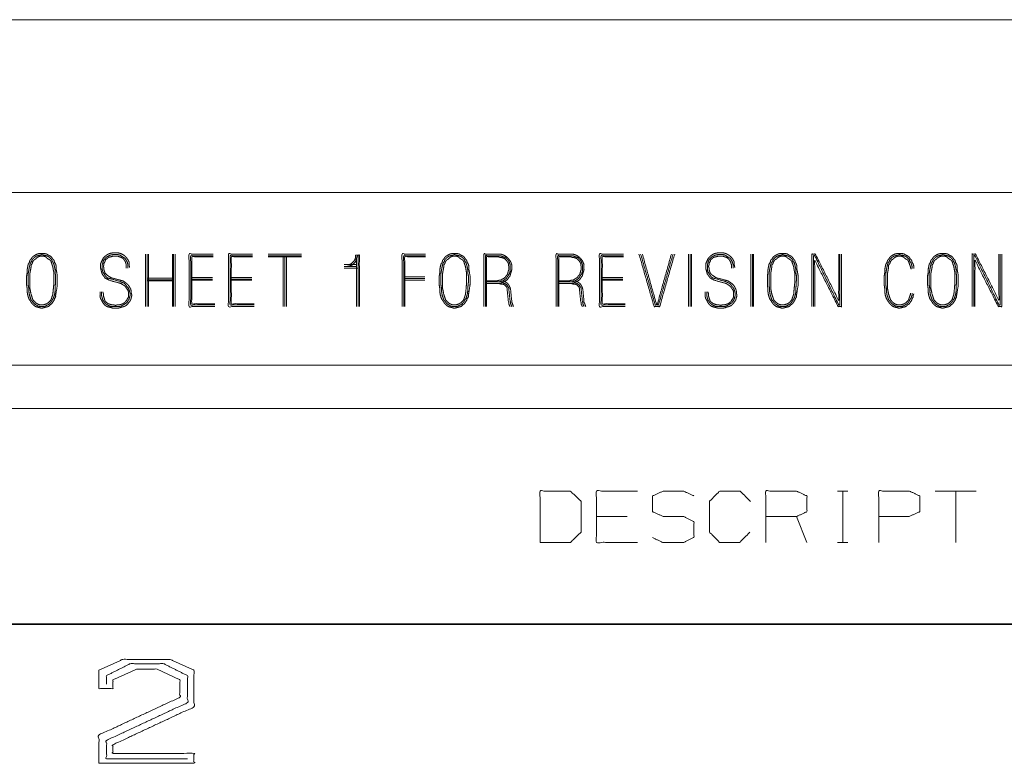
# Paper-space layout 'A-SIZE 2' of a CAD drawing. Units: inches. Extents: x -0.1 to 11.1, y -0.1 to 8.6.
# Drawn here: x 2.7 to 4.1, y 0 to 1.1 of the extents above; entities that cross this region are included whole.
import ezdxf

# ---------------------------------------------------------------- set-up
doc = ezdxf.new("R2010")
doc.units = ezdxf.units.IN
doc.header["$MEASUREMENT"] = 0
doc.layers.add('1', color=7, linetype='Continuous', true_color=0xffffff)

psp = doc.layouts.new('A-SIZE 2')

# ---------------------------------------------------------------- linework, layer by layer
at = {"layer": '1', "color": 0, "linetype": 'Continuous', "lineweight": 18}
for p, q in [((2.2539, 1.1243), (5.5039, 1.1243)), ((2.2539, 0.8743), (5.5039, 0.8743)), ((2.8705, 0.7852), (2.8705, 0.7093)), ((2.8729, 0.7093), (2.8729, 0.7852)), ((2.8745, 0.7093), (2.8745, 0.7852)), ((2.9093, 0.7093), (2.9093, 0.7852)), ((2.9109, 0.7093), (2.9109, 0.7852)), ((2.9133, 0.7093), (2.9133, 0.7852)), ((3.0961, 0.7852), (3.0477, 0.7852)), ((3.6563, 0.7852), (3.6563, 0.7093)), ((3.6588, 0.7093), (3.6588, 0.7852)), ((3.6604, 0.7093), (3.6604, 0.7852)), ((3.7464, 0.7852), (3.7464, 0.7093)), ((3.7489, 0.7093), (3.7489, 0.7852)), ((3.7505, 0.7093), (3.7505, 0.7852)), ((3.0961, 0.7828), (3.0477, 0.7828)), ((3.0961, 0.7812), (3.0477, 0.7812)), ((3.0695, 0.7828), (3.0695, 0.7093)), ((3.0719, 0.7093), (3.0719, 0.7828)), ((3.0743, 0.7093), (3.0743, 0.7828)), ((3.1757, 0.7699), (3.158, 0.7699)), ((3.1757, 0.7779), (3.1757, 0.7093)), ((3.158, 0.7674), (3.1757, 0.7674)), ((3.1782, 0.765), (3.158, 0.765)), ((2.8729, 0.7505), (2.9109, 0.7505)), ((2.8729, 0.748), (2.9109, 0.748)), ((2.8729, 0.7464), (2.9109, 0.7464)), ((2.9374, 0.7513), (2.9672, 0.7513)), ((2.9374, 0.7489), (2.9672, 0.7489)), ((2.9672, 0.7472), (2.9374, 0.7472)), ((2.9945, 0.7513), (3.0244, 0.7513)), ((2.9945, 0.7489), (3.0244, 0.7489)), ((3.0244, 0.7472), (2.9945, 0.7472)), ((3.2456, 0.7521), (3.2747, 0.7521)), ((3.2456, 0.7497), (3.2747, 0.7497)), ((3.2747, 0.7472), (3.2456, 0.7472)), ((3.5315, 0.7513), (3.5614, 0.7513)), ((3.5315, 0.7489), (3.5614, 0.7489)), ((3.5614, 0.7472), (3.5315, 0.7472)), ((2.2539, 0.6243), (5.5039, 0.6243)), ((2.2539, 0.5618), (5.5039, 0.5618)), ((3.8719, 0.4422), (3.8867, 0.4422)), ((3.8797, 0.4422), (3.8797, 0.368)), ((4.0728, 0.4422), (4.0134, 0.4422)), ((4.0431, 0.4422), (4.0431, 0.368)), ((3.5677, 0.4055), (3.5231, 0.4055)), ((3.8277, 0.368), (3.8128, 0.4055)), ((3.8719, 0.368), (3.8867, 0.368)), ((0.2497, 0.25), (10.7497, 0.25)), ((2.2539, 0.2493), (5.5039, 0.2493))]:
    psp.add_line(p, q, dxfattribs=at)
for points, knots in [([(2.7426, 0.74), (2.7426, 0.7537), (2.7418, 0.7586), (2.741, 0.7626), (2.741, 0.7674), (2.7402, 0.7707), (2.7386, 0.7731), (2.7378, 0.7763), (2.7361, 0.7779), (2.7345, 0.7804), (2.7329, 0.782), (2.7297, 0.7836), (2.7272, 0.7852), (2.724, 0.786), (2.7167, 0.786), (2.7135, 0.7852), (2.7103, 0.7836), (2.7079, 0.782), (2.7062, 0.7804), (2.7046, 0.7779), (2.703, 0.7763), (2.7022, 0.7731), (2.7006, 0.7707), (2.6998, 0.7674), (2.699, 0.7626), (2.699, 0.7586), (2.6982, 0.7537), (2.6982, 0.744), (2.6982, 0.74), (2.699, 0.7351), (2.699, 0.7303), (2.6998, 0.7254), (2.7014, 0.7206), (2.7046, 0.7157), (2.7062, 0.7133), (2.7079, 0.7117), (2.7111, 0.7093), (2.7135, 0.7085), (2.72, 0.7068), (2.7232, 0.7076), (2.7297, 0.7093), (2.7321, 0.7117), (2.7345, 0.7133), (2.7378, 0.7182), (2.7386, 0.7206), (2.7402, 0.723), (2.7402, 0.7254), (2.7418, 0.7351), (2.7426, 0.74), (2.7426, 0.7537)], [0, 0, 0.04725, 0.071202, 0.091279, 0.114904, 0.131139, 0.145336, 0.161571, 0.172708, 0.186905, 0.198042, 0.215651, 0.229848, 0.246083, 0.281521, 0.297756, 0.315365, 0.329562, 0.340699, 0.354896, 0.366033, 0.382268, 0.396465, 0.4127, 0.436651, 0.456339, 0.48029, 0.52754, 0.547228, 0.571179, 0.594804, 0.618756, 0.643659, 0.672053, 0.68625, 0.697387, 0.717074, 0.729526, 0.761996, 0.778231, 0.810701, 0.827406, 0.841604, 0.869997, 0.882449, 0.896646, 0.908459, 0.956361, 0.980312, 1, 1]), ([(2.7397, 0.74), (2.7402, 0.7489), (2.7402, 0.7537), (2.7394, 0.7577), (2.7394, 0.7626), (2.7386, 0.7666), (2.7378, 0.7699), (2.7369, 0.7723), (2.7353, 0.7747), (2.7345, 0.7771), (2.7313, 0.7804), (2.7289, 0.782), (2.7264, 0.7828), (2.72, 0.7844), (2.7176, 0.7836), (2.7143, 0.7828), (2.7119, 0.782), (2.7095, 0.7804), (2.7062, 0.7771), (2.7054, 0.7747), (2.7038, 0.7723), (2.703, 0.7699), (2.7022, 0.7666), (2.7014, 0.7626), (2.7006, 0.7577), (2.7006, 0.7489), (2.7006, 0.74), (2.7014, 0.7351), (2.7014, 0.7311), (2.7022, 0.7262), (2.7038, 0.7214), (2.7046, 0.719), (2.7062, 0.7173), (2.7079, 0.7149), (2.7095, 0.7133), (2.7143, 0.7101), (2.7176, 0.7093), (2.7232, 0.7093), (2.7256, 0.7101), (2.7289, 0.7117), (2.7313, 0.7133), (2.7329, 0.7149), (2.7345, 0.7173), (2.7353, 0.719), (2.7369, 0.7214), (2.7386, 0.7262), (2.7394, 0.7311), (2.7394, 0.7351), (2.7397, 0.74)], [0, 0, 0.046586, 0.071997, 0.093592, 0.119002, 0.140597, 0.158059, 0.171451, 0.186721, 0.200114, 0.224072, 0.239341, 0.252734, 0.287657, 0.301049, 0.318512, 0.331904, 0.347174, 0.371131, 0.384524, 0.399794, 0.413186, 0.430648, 0.452243, 0.478004, 0.52459, 0.571176, 0.596937, 0.618113, 0.643874, 0.670659, 0.684051, 0.69603, 0.7113, 0.723279, 0.753819, 0.771281, 0.800927, 0.814319, 0.833259, 0.848528, 0.860507, 0.875777, 0.885247, 0.900517, 0.927302, 0.953063, 0.974239, 1, 1]), ([(2.8472, 0.7658), (2.8464, 0.7699), (2.8464, 0.7739), (2.8448, 0.7771), (2.8424, 0.7804), (2.84, 0.7828), (2.8376, 0.7844), (2.8343, 0.786), (2.8311, 0.7868), (2.8222, 0.7868), (2.8182, 0.786), (2.8149, 0.7844), (2.8117, 0.782), (2.8093, 0.7796), (2.806, 0.7731), (2.8052, 0.7707), (2.8052, 0.765), (2.8068, 0.7586), (2.8077, 0.7561), (2.8101, 0.7529), (2.8117, 0.7505), (2.8182, 0.7472), (2.8327, 0.7432), (2.8351, 0.7424), (2.84, 0.7392), (2.8416, 0.7375), (2.8448, 0.7327), (2.8456, 0.7303), (2.8456, 0.7278), (2.8456, 0.723), (2.8448, 0.7214), (2.8416, 0.7165), (2.84, 0.7149), (2.8376, 0.7133), (2.8351, 0.7125), (2.8319, 0.7117), (2.8295, 0.7117), (2.827, 0.7109), (2.8238, 0.7117), (2.8214, 0.7117), (2.8165, 0.7133), (2.8141, 0.7149), (2.8117, 0.7173), (2.8109, 0.7198), (2.8093, 0.7246), (2.8093, 0.7278), (2.8085, 0.7303)], [0, 0, 0.021939, 0.043451, 0.062693, 0.084205, 0.102459, 0.117971, 0.137213, 0.154953, 0.202279, 0.224219, 0.243459, 0.264972, 0.283226, 0.321708, 0.335314, 0.365431, 0.400911, 0.414517, 0.436029, 0.451541, 0.490024, 0.570401, 0.584007, 0.615033, 0.627202, 0.658228, 0.671833, 0.684741, 0.710556, 0.720176, 0.751202, 0.763371, 0.778883, 0.792489, 0.810229, 0.823136, 0.836742, 0.854481, 0.867389, 0.8946, 0.910113, 0.928368, 0.941973, 0.969184, 0.986394, 1, 1]), ([(2.8068, 0.7303), (2.8068, 0.7246), (2.8077, 0.7214), (2.8085, 0.719), (2.8101, 0.7165), (2.8125, 0.7133), (2.8149, 0.7117), (2.8182, 0.7101), (2.8206, 0.7093), (2.827, 0.7093), (2.8327, 0.7093), (2.8351, 0.7101), (2.8384, 0.7117), (2.8432, 0.7149), (2.8464, 0.7198), (2.8472, 0.723), (2.8481, 0.7254), (2.8481, 0.7278), (2.8472, 0.7311), (2.8456, 0.7359), (2.8432, 0.7384), (2.8416, 0.7408), (2.8392, 0.7432), (2.8367, 0.744), (2.8335, 0.7456), (2.819, 0.7497), (2.8157, 0.7505), (2.8133, 0.7521), (2.8101, 0.7569), (2.8085, 0.7594), (2.8077, 0.7626), (2.8077, 0.7674), (2.8077, 0.7699), (2.8085, 0.7723), (2.8093, 0.7755), (2.8109, 0.7779), (2.8133, 0.7804), (2.8157, 0.782), (2.819, 0.7836), (2.823, 0.7844), (2.8303, 0.7844), (2.8335, 0.7836), (2.8359, 0.782), (2.8408, 0.7788), (2.8424, 0.7763), (2.844, 0.7731), (2.8448, 0.7699), (2.8448, 0.765)], [0, 0, 0.030115, 0.047852, 0.061457, 0.076968, 0.098478, 0.11399, 0.133229, 0.146833, 0.18125, 0.211364, 0.224969, 0.244208, 0.275231, 0.306253, 0.323991, 0.337596, 0.350502, 0.36824, 0.395448, 0.4137, 0.429211, 0.447464, 0.461068, 0.480308, 0.560677, 0.578414, 0.593926, 0.624948, 0.64046, 0.658197, 0.68401, 0.696916, 0.710521, 0.728258, 0.74377, 0.762021, 0.777533, 0.796772, 0.818709, 0.857428, 0.875165, 0.890677, 0.921699, 0.93721, 0.95645, 0.974188, 1, 1]), ([(2.9681, 0.7852), (2.9333, 0.7852), (2.9333, 0.7093), (2.9705, 0.7093)], [0, 0, 0.234973, 0.748633, 1, 1]), ([(2.9705, 0.7117), (2.9357, 0.7117), (2.9357, 0.7828), (2.9681, 0.7828)], [0, 0, 0.251462, 0.766082, 1, 1]), ([(3.0252, 0.7852), (2.9905, 0.7852), (2.9905, 0.7093), (3.0277, 0.7093)], [0, 0, 0.234972, 0.748634, 1, 1]), ([(3.0277, 0.7117), (2.9929, 0.7117), (2.9929, 0.7828), (3.0252, 0.7828)], [0, 0, 0.251462, 0.766082, 1, 1]), ([(3.1798, 0.7093), (3.1798, 0.7836), (3.1741, 0.7836), (3.1741, 0.7796), (3.1733, 0.7771), (3.1717, 0.7747), (3.1685, 0.7715), (3.1652, 0.7699), (3.1628, 0.7699)], [0, 0, 0.742554, 0.799053, 0.839409, 0.864932, 0.894034, 0.939691, 0.975788, 1, 1]), ([(3.2755, 0.7852), (3.2416, 0.7852), (3.2416, 0.7093)], [0, 0, 0.308824, 1, 1]), ([(3.2755, 0.7828), (3.244, 0.7828), (3.244, 0.7093)], [0, 0, 0.300001, 1, 1]), ([(3.34, 0.74), (3.34, 0.7537), (3.3392, 0.7586), (3.3384, 0.7626), (3.3384, 0.7674), (3.3376, 0.7707), (3.3359, 0.7731), (3.3351, 0.7763), (3.3335, 0.7779), (3.3319, 0.7804), (3.3303, 0.782), (3.327, 0.7836), (3.3246, 0.7852), (3.3214, 0.786), (3.3141, 0.786), (3.3109, 0.7852), (3.3077, 0.7836), (3.3052, 0.782), (3.3036, 0.7804), (3.302, 0.7779), (3.3004, 0.7763), (3.2996, 0.7731), (3.298, 0.7707), (3.2971, 0.7674), (3.2963, 0.7626), (3.2963, 0.7586), (3.2955, 0.7537), (3.2955, 0.7489), (3.2955, 0.74), (3.2963, 0.7351), (3.2963, 0.7303), (3.2971, 0.7254), (3.2988, 0.7206), (3.302, 0.7157), (3.3036, 0.7133), (3.3052, 0.7117), (3.3085, 0.7093), (3.3109, 0.7085), (3.3174, 0.7068), (3.3206, 0.7076), (3.327, 0.7093), (3.3295, 0.7117), (3.3319, 0.7133), (3.3351, 0.7182), (3.3359, 0.7206), (3.3376, 0.723), (3.3376, 0.7254), (3.3392, 0.7351), (3.34, 0.74), (3.34, 0.7537)], [0, 0, 0.04725, 0.071202, 0.091279, 0.114904, 0.131139, 0.145336, 0.161571, 0.172708, 0.186905, 0.198042, 0.215652, 0.229849, 0.246083, 0.281521, 0.297757, 0.315365, 0.329563, 0.340699, 0.354896, 0.366034, 0.382268, 0.396466, 0.4127, 0.436652, 0.456339, 0.48029, 0.503916, 0.547229, 0.57118, 0.594805, 0.618756, 0.643659, 0.672054, 0.686251, 0.697387, 0.717075, 0.729526, 0.761996, 0.778231, 0.810701, 0.827407, 0.841604, 0.869998, 0.88245, 0.896646, 0.908459, 0.956361, 0.980312, 1, 1]), ([(3.3372, 0.74), (3.3376, 0.744), (3.3376, 0.7537), (3.3367, 0.7577), (3.3367, 0.7626), (3.3359, 0.7666), (3.3351, 0.7699), (3.3343, 0.7723), (3.3327, 0.7747), (3.3319, 0.7771), (3.3287, 0.7804), (3.3262, 0.782), (3.3238, 0.7828), (3.3174, 0.7844), (3.3149, 0.7836), (3.3117, 0.7828), (3.3093, 0.782), (3.3068, 0.7804), (3.3036, 0.7771), (3.3028, 0.7747), (3.3012, 0.7723), (3.3004, 0.7699), (3.2996, 0.7666), (3.2988, 0.7626), (3.298, 0.7577), (3.298, 0.7489), (3.298, 0.74), (3.2988, 0.7351), (3.2988, 0.7311), (3.2996, 0.7262), (3.3012, 0.7214), (3.302, 0.719), (3.3036, 0.7173), (3.3052, 0.7149), (3.3068, 0.7133), (3.3117, 0.7101), (3.3149, 0.7093), (3.3206, 0.7093), (3.323, 0.7101), (3.3262, 0.7117), (3.3287, 0.7133), (3.3303, 0.7149), (3.3319, 0.7173), (3.3327, 0.719), (3.3343, 0.7214), (3.3359, 0.7262), (3.3367, 0.7311), (3.3367, 0.7351), (3.3372, 0.74)], [0, 0, 0.021176, 0.071997, 0.093591, 0.119002, 0.140597, 0.158059, 0.171451, 0.186721, 0.200114, 0.224071, 0.239341, 0.252733, 0.287658, 0.301049, 0.318512, 0.331904, 0.347174, 0.371131, 0.384523, 0.399793, 0.413186, 0.430648, 0.452243, 0.478004, 0.52459, 0.571176, 0.596937, 0.618113, 0.643874, 0.670659, 0.684052, 0.696031, 0.7113, 0.723279, 0.753818, 0.771281, 0.800926, 0.814319, 0.833259, 0.848529, 0.860508, 0.875777, 0.885247, 0.900517, 0.927302, 0.953063, 0.974239, 1, 1]), ([(3.364, 0.7424), (3.3818, 0.7424), (3.385, 0.7432), (3.3915, 0.7464), (3.3939, 0.748), (3.3955, 0.7505), (3.398, 0.7537), (3.3988, 0.7569), (3.3996, 0.7594), (3.4004, 0.7626), (3.4004, 0.7674), (3.4004, 0.7699), (3.3996, 0.7723), (3.398, 0.7755), (3.3963, 0.7779), (3.3939, 0.7804), (3.3891, 0.7836), (3.3842, 0.7852), (3.3786, 0.7852), (3.36, 0.7852), (3.36, 0.7093)], [0, 0, 0.099681, 0.118362, 0.158888, 0.175225, 0.191561, 0.214216, 0.232897, 0.247225, 0.265907, 0.293092, 0.306685, 0.321013, 0.341276, 0.357612, 0.376836, 0.409508, 0.438165, 0.469882, 0.574093, 1, 1]), ([(3.3624, 0.7093), (3.3624, 0.7828), (3.3786, 0.7828), (3.3834, 0.7828), (3.3883, 0.7812), (3.3907, 0.7804), (3.3931, 0.7788), (3.3947, 0.7771), (3.3963, 0.7747), (3.398, 0.7699), (3.398, 0.765), (3.398, 0.7602), (3.3971, 0.7569), (3.3939, 0.7521), (3.3923, 0.7497), (3.3875, 0.7464), (3.385, 0.7456), (3.3818, 0.7448), (3.364, 0.7448)], [0, 0, 0.441133, 0.538084, 0.567171, 0.597829, 0.613158, 0.630637, 0.644348, 0.661827, 0.692485, 0.721571, 0.750656, 0.770643, 0.8056, 0.823079, 0.858035, 0.873365, 0.893352, 1, 1]), ([(3.4687, 0.7424), (3.4864, 0.7424), (3.4897, 0.7432), (3.4961, 0.7464), (3.4986, 0.748), (3.5002, 0.7505), (3.5026, 0.7537), (3.5034, 0.7569), (3.5042, 0.7594), (3.505, 0.7626), (3.505, 0.7674), (3.505, 0.7699), (3.5042, 0.7723), (3.5026, 0.7755), (3.501, 0.7779), (3.4986, 0.7804), (3.4937, 0.7836), (3.4889, 0.7852), (3.4832, 0.7852), (3.4646, 0.7852), (3.4646, 0.7093)], [0, 0, 0.099681, 0.118361, 0.158888, 0.175225, 0.191562, 0.214215, 0.232897, 0.247225, 0.265906, 0.293092, 0.306685, 0.321013, 0.341276, 0.357612, 0.376834, 0.409508, 0.438165, 0.46988, 0.574092, 1, 1]), ([(3.467, 0.7093), (3.467, 0.7828), (3.4832, 0.7828), (3.4881, 0.7828), (3.4929, 0.7812), (3.4953, 0.7804), (3.4978, 0.7788), (3.4994, 0.7771), (3.501, 0.7747), (3.5026, 0.7699), (3.5026, 0.765), (3.5026, 0.7602), (3.5018, 0.7569), (3.5002, 0.7545), (3.4969, 0.7497), (3.4921, 0.7464), (3.4897, 0.7456), (3.4864, 0.7448), (3.4687, 0.7448)], [0, 0, 0.441133, 0.538086, 0.56717, 0.59783, 0.61316, 0.630638, 0.64435, 0.661827, 0.692486, 0.721572, 0.750657, 0.770645, 0.788122, 0.823079, 0.858036, 0.873366, 0.893352, 1, 1]), ([(3.5622, 0.7852), (3.5275, 0.7852), (3.5275, 0.7093), (3.5646, 0.7093)], [0, 0, 0.234972, 0.748634, 1, 1]), ([(3.5646, 0.7117), (3.5299, 0.7117), (3.5299, 0.7828), (3.5622, 0.7828)], [0, 0, 0.251462, 0.766083, 1, 1]), ([(3.6363, 0.7852), (3.6145, 0.7093), (3.6064, 0.7093), (3.5846, 0.7852)], [0, 0, 0.475681, 0.524318, 1, 1]), ([(3.587, 0.7852), (3.6081, 0.7117), (3.6129, 0.7117), (3.6339, 0.7852)], [0, 0, 0.484637, 0.515363, 1, 1]), ([(3.6315, 0.7852), (3.6113, 0.7133), (3.6097, 0.7133), (3.5895, 0.7852)], [0, 0, 0.494649, 0.505351, 1, 1]), ([(3.7232, 0.7658), (3.7224, 0.7699), (3.7224, 0.7739), (3.7208, 0.7771), (3.7184, 0.7804), (3.7159, 0.7828), (3.7135, 0.7844), (3.7103, 0.786), (3.707, 0.7868), (3.6982, 0.7868), (3.6941, 0.786), (3.6909, 0.7844), (3.6877, 0.782), (3.6852, 0.7796), (3.682, 0.7731), (3.6812, 0.7707), (3.6812, 0.765), (3.6828, 0.7586), (3.6836, 0.7561), (3.686, 0.7529), (3.6877, 0.7505), (3.6941, 0.7472), (3.7087, 0.7432), (3.7111, 0.7424), (3.7159, 0.7392), (3.7176, 0.7375), (3.7208, 0.7327), (3.7216, 0.7303), (3.7216, 0.7254), (3.7216, 0.723), (3.7208, 0.7214), (3.7176, 0.7165), (3.7159, 0.7149), (3.7135, 0.7133), (3.7111, 0.7125), (3.7079, 0.7117), (3.7054, 0.7117), (3.703, 0.7109), (3.6998, 0.7117), (3.6974, 0.7117), (3.6925, 0.7133), (3.6901, 0.7149), (3.6877, 0.7173), (3.6868, 0.7198), (3.6852, 0.7246), (3.6852, 0.7278), (3.6844, 0.7303)], [0, 0, 0.021939, 0.043451, 0.062693, 0.084205, 0.102459, 0.117971, 0.137212, 0.154952, 0.202279, 0.224218, 0.24346, 0.264973, 0.283225, 0.321708, 0.335314, 0.365431, 0.40091, 0.414516, 0.436029, 0.451541, 0.490024, 0.570401, 0.584007, 0.615032, 0.627201, 0.658227, 0.671833, 0.697648, 0.710555, 0.720176, 0.751202, 0.763371, 0.778883, 0.792489, 0.810229, 0.823137, 0.836743, 0.854481, 0.867389, 0.894601, 0.910114, 0.928368, 0.941973, 0.969184, 0.986394, 1, 1]), ([(3.6828, 0.7303), (3.6828, 0.7246), (3.6836, 0.7214), (3.6844, 0.719), (3.686, 0.7165), (3.6885, 0.7133), (3.6909, 0.7117), (3.6941, 0.7101), (3.6965, 0.7093), (3.703, 0.7093), (3.7087, 0.7093), (3.7111, 0.7101), (3.7143, 0.7117), (3.7192, 0.7149), (3.7224, 0.7198), (3.7232, 0.723), (3.724, 0.7254), (3.724, 0.7278), (3.7232, 0.7311), (3.7216, 0.7359), (3.7192, 0.7384), (3.7176, 0.7408), (3.7151, 0.7432), (3.7127, 0.744), (3.7095, 0.7456), (3.6949, 0.7497), (3.6917, 0.7505), (3.6893, 0.7521), (3.6877, 0.7545), (3.6844, 0.7594), (3.6836, 0.7626), (3.6836, 0.7674), (3.6836, 0.7699), (3.6844, 0.7723), (3.6852, 0.7755), (3.6868, 0.7779), (3.6893, 0.7804), (3.6917, 0.782), (3.6949, 0.7836), (3.699, 0.7844), (3.7062, 0.7844), (3.7095, 0.7836), (3.7119, 0.782), (3.7167, 0.7788), (3.7184, 0.7763), (3.72, 0.7731), (3.7208, 0.7699), (3.7208, 0.765)], [0, 0, 0.030115, 0.047852, 0.061457, 0.076968, 0.098478, 0.113989, 0.133229, 0.146834, 0.181249, 0.211365, 0.224969, 0.244207, 0.275231, 0.306253, 0.323991, 0.337596, 0.350502, 0.36824, 0.395448, 0.413701, 0.429212, 0.447465, 0.461067, 0.480307, 0.560677, 0.578415, 0.593927, 0.609438, 0.64046, 0.658198, 0.68401, 0.696916, 0.710521, 0.728259, 0.74377, 0.762021, 0.777533, 0.796773, 0.81871, 0.857427, 0.875166, 0.890677, 0.921699, 0.93721, 0.95645, 0.974188, 1, 1]), ([(3.8149, 0.74), (3.8149, 0.7537), (3.8141, 0.7586), (3.8133, 0.7626), (3.8133, 0.7674), (3.8125, 0.7707), (3.8109, 0.7731), (3.8101, 0.7763), (3.8085, 0.7779), (3.8068, 0.7804), (3.8052, 0.782), (3.802, 0.7836), (3.7996, 0.7852), (3.7963, 0.786), (3.7891, 0.786), (3.7858, 0.7852), (3.7826, 0.7836), (3.7802, 0.782), (3.7786, 0.7804), (3.7769, 0.7779), (3.7753, 0.7763), (3.7745, 0.7731), (3.7729, 0.7707), (3.7721, 0.7674), (3.7713, 0.7626), (3.7713, 0.7586), (3.7705, 0.7537), (3.7705, 0.744), (3.7705, 0.74), (3.7713, 0.7351), (3.7713, 0.7303), (3.7721, 0.7254), (3.7737, 0.7206), (3.7769, 0.7157), (3.7786, 0.7133), (3.7802, 0.7117), (3.7834, 0.7093), (3.7858, 0.7085), (3.7923, 0.7068), (3.7955, 0.7076), (3.802, 0.7093), (3.8044, 0.7117), (3.8068, 0.7133), (3.8101, 0.7182), (3.8109, 0.7206), (3.8125, 0.723), (3.8125, 0.7254), (3.8133, 0.7303), (3.8149, 0.74), (3.8149, 0.7537)], [0, 0, 0.04725, 0.071202, 0.091279, 0.114904, 0.131139, 0.145336, 0.161571, 0.172708, 0.186905, 0.198042, 0.215651, 0.229849, 0.246084, 0.281521, 0.297756, 0.315366, 0.329562, 0.340699, 0.354896, 0.366033, 0.382268, 0.396465, 0.4127, 0.436651, 0.456339, 0.48029, 0.527541, 0.547228, 0.571179, 0.594805, 0.618756, 0.643659, 0.672053, 0.686251, 0.697388, 0.717074, 0.729526, 0.761997, 0.77823, 0.810701, 0.827407, 0.841604, 0.869997, 0.882449, 0.896646, 0.908459, 0.93241, 0.980312, 1, 1]), ([(3.812, 0.74), (3.8125, 0.7489), (3.8125, 0.7537), (3.8117, 0.7577), (3.8117, 0.7626), (3.8109, 0.7666), (3.8101, 0.7699), (3.8093, 0.7723), (3.8077, 0.7747), (3.8068, 0.7771), (3.8036, 0.7804), (3.8012, 0.782), (3.7988, 0.7828), (3.7923, 0.7844), (3.7899, 0.7836), (3.7866, 0.7828), (3.7842, 0.782), (3.7818, 0.7804), (3.7786, 0.7771), (3.7778, 0.7747), (3.7761, 0.7723), (3.7753, 0.7699), (3.7745, 0.7666), (3.7737, 0.7626), (3.7729, 0.7577), (3.7729, 0.7537), (3.7729, 0.744), (3.7729, 0.74), (3.7737, 0.7351), (3.7737, 0.7311), (3.7745, 0.7262), (3.7753, 0.7238), (3.7769, 0.719), (3.7786, 0.7173), (3.7802, 0.7149), (3.7818, 0.7133), (3.7866, 0.7101), (3.7899, 0.7093), (3.7955, 0.7093), (3.798, 0.7101), (3.8012, 0.7117), (3.8036, 0.7133), (3.8052, 0.7149), (3.8068, 0.7173), (3.8077, 0.719), (3.8093, 0.7214), (3.8109, 0.7262), (3.8117, 0.7311), (3.8117, 0.7351), (3.812, 0.74)], [0, 0, 0.046586, 0.071997, 0.093592, 0.119002, 0.140597, 0.158059, 0.171452, 0.186721, 0.200114, 0.224071, 0.239341, 0.252734, 0.287657, 0.30105, 0.318512, 0.331905, 0.347175, 0.371131, 0.384524, 0.399794, 0.413187, 0.430648, 0.452243, 0.478004, 0.49918, 0.550001, 0.571177, 0.596938, 0.618113, 0.643874, 0.657267, 0.684052, 0.696031, 0.711301, 0.723278, 0.753819, 0.771281, 0.800925, 0.814318, 0.833259, 0.848529, 0.860508, 0.875778, 0.885247, 0.900517, 0.927302, 0.953063, 0.974239, 1, 1]), ([(3.8737, 0.7852), (3.8737, 0.7182), (3.8398, 0.7852), (3.8349, 0.7852), (3.8349, 0.7093)], [0, 0, 0.300701, 0.637709, 0.659447, 1, 1]), ([(3.8374, 0.7093), (3.8374, 0.7828), (3.839, 0.7828), (3.8737, 0.7117), (3.8753, 0.7117), (3.8753, 0.7852)], [0, 0, 0.320486, 0.32753, 0.67247, 0.679514, 1, 1]), ([(3.8778, 0.7852), (3.8778, 0.7093), (3.8729, 0.7093), (3.839, 0.7763), (3.839, 0.7093)], [0, 0, 0.340553, 0.362291, 0.699299, 1, 1]), ([(3.9824, 0.7642), (3.9824, 0.7674), (3.9816, 0.7707), (3.98, 0.7731), (3.9792, 0.7763), (3.9776, 0.7779), (3.9759, 0.7804), (3.9743, 0.782), (3.9711, 0.7836), (3.9687, 0.7852), (3.9654, 0.786), (3.9582, 0.786), (3.9549, 0.7852), (3.9517, 0.7836), (3.9493, 0.782), (3.9477, 0.7804), (3.946, 0.7779), (3.9444, 0.7763), (3.9436, 0.7731), (3.942, 0.7707), (3.9412, 0.7674), (3.9404, 0.7626), (3.9404, 0.7586), (3.9396, 0.7537), (3.9396, 0.744), (3.9396, 0.74), (3.9404, 0.7351), (3.9404, 0.7303), (3.9412, 0.7254), (3.9428, 0.7206), (3.946, 0.7157), (3.9477, 0.7133), (3.9493, 0.7117), (3.9525, 0.7093), (3.9549, 0.7085), (3.9614, 0.7068), (3.9646, 0.7076), (3.9711, 0.7093), (3.9735, 0.7117), (3.9759, 0.7133), (3.9792, 0.7182), (3.98, 0.7206), (3.9816, 0.723), (3.9816, 0.7254), (3.9824, 0.7278)], [0, 0, 0.019166, 0.038923, 0.056199, 0.075956, 0.089509, 0.106785, 0.120338, 0.141765, 0.159042, 0.178799, 0.221923, 0.241679, 0.263109, 0.280385, 0.293938, 0.311214, 0.324767, 0.344523, 0.3618, 0.381556, 0.410702, 0.43466, 0.463806, 0.521306, 0.545264, 0.57441, 0.60316, 0.632306, 0.662611, 0.697164, 0.71444, 0.727992, 0.751951, 0.767104, 0.806615, 0.826372, 0.865886, 0.886214, 0.903491, 0.938044, 0.953196, 0.970473, 0.984848, 1, 1]), ([(3.98, 0.7287), (3.98, 0.7262), (3.9784, 0.7214), (3.9767, 0.719), (3.9759, 0.7173), (3.9743, 0.7149), (3.9727, 0.7133), (3.9703, 0.7117), (3.967, 0.7101), (3.9646, 0.7093), (3.959, 0.7093), (3.9557, 0.7101), (3.9509, 0.7133), (3.9493, 0.7149), (3.9477, 0.7173), (3.946, 0.719), (3.9444, 0.7238), (3.9436, 0.7262), (3.9428, 0.7311), (3.9428, 0.7351), (3.942, 0.74), (3.942, 0.7489), (3.942, 0.7577), (3.9428, 0.7626), (3.9436, 0.7666), (3.9444, 0.7699), (3.9452, 0.7723), (3.9468, 0.7747), (3.9477, 0.7771), (3.9509, 0.7804), (3.9533, 0.782), (3.9557, 0.7828), (3.959, 0.7836), (3.9614, 0.7844), (3.9679, 0.7828), (3.9703, 0.782), (3.9727, 0.7804), (3.9759, 0.7771), (3.9767, 0.7747), (3.9784, 0.7723), (3.9792, 0.7699), (3.98, 0.7666), (3.98, 0.7642)], [0, 0, 0.015645, 0.048627, 0.067429, 0.07909, 0.097893, 0.112642, 0.131445, 0.154767, 0.171258, 0.207761, 0.229264, 0.266869, 0.28162, 0.300423, 0.315171, 0.348153, 0.364644, 0.396365, 0.422439, 0.45416, 0.511525, 0.568888, 0.600609, 0.6272, 0.648702, 0.665193, 0.683994, 0.700485, 0.729986, 0.748789, 0.76528, 0.786782, 0.803271, 0.846276, 0.862767, 0.88157, 0.911069, 0.92756, 0.946362, 0.962854, 0.984355, 1, 1]), ([(4.0468, 0.74), (4.0468, 0.7537), (4.046, 0.7586), (4.0452, 0.7626), (4.0452, 0.7674), (4.0444, 0.7707), (4.0428, 0.7731), (4.042, 0.7763), (4.0404, 0.7779), (4.0388, 0.7804), (4.0371, 0.782), (4.0339, 0.7836), (4.0315, 0.7852), (4.0283, 0.786), (4.021, 0.786), (4.0178, 0.7852), (4.0145, 0.7836), (4.0121, 0.782), (4.0105, 0.7804), (4.0089, 0.7779), (4.0072, 0.7763), (4.0064, 0.7731), (4.0048, 0.7707), (4.004, 0.7674), (4.0032, 0.7626), (4.0032, 0.7586), (4.0024, 0.7537), (4.0024, 0.7489), (4.0024, 0.74), (4.0032, 0.7351), (4.0032, 0.7303), (4.004, 0.7254), (4.0056, 0.7206), (4.0072, 0.7182), (4.0105, 0.7133), (4.0121, 0.7117), (4.0153, 0.7093), (4.0178, 0.7085), (4.0242, 0.7068), (4.0307, 0.7085), (4.0339, 0.7093), (4.0363, 0.7117), (4.0388, 0.7133), (4.042, 0.7182), (4.0428, 0.7206), (4.0444, 0.723), (4.0444, 0.7254), (4.046, 0.7351), (4.0468, 0.74), (4.0468, 0.7537)], [0, 0, 0.04725, 0.071201, 0.091279, 0.114904, 0.131139, 0.145336, 0.161571, 0.172708, 0.186905, 0.198043, 0.215652, 0.229848, 0.246083, 0.281522, 0.297756, 0.315365, 0.329563, 0.3407, 0.354897, 0.366034, 0.382269, 0.396466, 0.412701, 0.436652, 0.456339, 0.480291, 0.503916, 0.547229, 0.57118, 0.594805, 0.618756, 0.64366, 0.657856, 0.68625, 0.697387, 0.717075, 0.729527, 0.761996, 0.794467, 0.8107, 0.827406, 0.841603, 0.869998, 0.882449, 0.896646, 0.908459, 0.956361, 0.980312, 1, 1]), ([(4.0439, 0.74), (4.0444, 0.7489), (4.0444, 0.7537), (4.0436, 0.7577), (4.0436, 0.7626), (4.0428, 0.7666), (4.042, 0.7699), (4.0412, 0.7723), (4.0396, 0.7747), (4.0388, 0.7771), (4.0355, 0.7804), (4.0331, 0.782), (4.0307, 0.7828), (4.0242, 0.7844), (4.0218, 0.7836), (4.0186, 0.7828), (4.0161, 0.782), (4.0137, 0.7804), (4.0105, 0.7771), (4.0097, 0.7747), (4.0081, 0.7723), (4.0072, 0.7699), (4.0064, 0.7666), (4.0056, 0.7626), (4.0048, 0.7577), (4.0048, 0.7489), (4.0048, 0.74), (4.0056, 0.7351), (4.0056, 0.7311), (4.0064, 0.7262), (4.0072, 0.7238), (4.0089, 0.719), (4.0105, 0.7173), (4.0121, 0.7149), (4.0137, 0.7133), (4.0186, 0.7101), (4.0218, 0.7093), (4.0275, 0.7093), (4.0299, 0.7101), (4.0331, 0.7117), (4.0355, 0.7133), (4.0371, 0.7149), (4.0388, 0.7173), (4.0396, 0.719), (4.0412, 0.7214), (4.0428, 0.7262), (4.0436, 0.7311), (4.0436, 0.7351), (4.0439, 0.74)], [0, 0, 0.046586, 0.071997, 0.093592, 0.119002, 0.140597, 0.158059, 0.171452, 0.186721, 0.200114, 0.224072, 0.23934, 0.252733, 0.287658, 0.301051, 0.318511, 0.331904, 0.347174, 0.371132, 0.384524, 0.399794, 0.413187, 0.430648, 0.452243, 0.478004, 0.52459, 0.571176, 0.596938, 0.618113, 0.643874, 0.657266, 0.684051, 0.69603, 0.7113, 0.723279, 0.753819, 0.77128, 0.800926, 0.814319, 0.83326, 0.848528, 0.860507, 0.875777, 0.885247, 0.900517, 0.927302, 0.953063, 0.974239, 1, 1]), ([(4.1056, 0.7852), (4.1056, 0.7182), (4.0717, 0.7852), (4.0668, 0.7852), (4.0668, 0.7093)], [0, 0, 0.300701, 0.637709, 0.659447, 1, 1]), ([(4.0693, 0.7093), (4.0693, 0.7828), (4.0709, 0.7828), (4.1056, 0.7117), (4.1072, 0.7117), (4.1072, 0.7852)], [0, 0, 0.320486, 0.32753, 0.672472, 0.679514, 1, 1]), ([(4.1097, 0.7852), (4.1097, 0.7093), (4.1048, 0.7093), (4.0709, 0.7763), (4.0709, 0.7093)], [0, 0, 0.340553, 0.36229, 0.699299, 1, 1]), ([(2.7369, 0.7352), (2.7378, 0.744), (2.7378, 0.7529), (2.7378, 0.7577), (2.7369, 0.7618), (2.7361, 0.7666), (2.7353, 0.7691), (2.7337, 0.7739), (2.7329, 0.7755), (2.7313, 0.7771), (2.7297, 0.7779), (2.7272, 0.7796), (2.7256, 0.7812), (2.7232, 0.782), (2.7176, 0.782), (2.7151, 0.7812), (2.7127, 0.7796), (2.7111, 0.7779), (2.7095, 0.7771), (2.7079, 0.7755), (2.707, 0.7739), (2.7062, 0.7715), (2.7046, 0.7691), (2.7046, 0.7666), (2.7038, 0.7618), (2.703, 0.7577), (2.703, 0.7489), (2.703, 0.744), (2.703, 0.7351), (2.7046, 0.727), (2.7062, 0.7222), (2.707, 0.7198), (2.7079, 0.7182), (2.7111, 0.7149), (2.7135, 0.7133), (2.7151, 0.7125), (2.7176, 0.7117), (2.7224, 0.7117), (2.7272, 0.7133), (2.7297, 0.7149), (2.7329, 0.7182), (2.7337, 0.7198), (2.7345, 0.7222), (2.7361, 0.727), (2.7369, 0.7352)], [0, 0, 0.050343, 0.100686, 0.128146, 0.151482, 0.17932, 0.193793, 0.222738, 0.232972, 0.245917, 0.25615, 0.272651, 0.285596, 0.300068, 0.332104, 0.346577, 0.363079, 0.376024, 0.386257, 0.399201, 0.409435, 0.423908, 0.440409, 0.454139, 0.481978, 0.505314, 0.555657, 0.583117, 0.63346, 0.680132, 0.709077, 0.72355, 0.733784, 0.759673, 0.776174, 0.786408, 0.800881, 0.828341, 0.857285, 0.873787, 0.899676, 0.90991, 0.924382, 0.953328, 1, 1]), ([(2.8424, 0.765), (2.8424, 0.7699), (2.8408, 0.7747), (2.8392, 0.7771), (2.8376, 0.7788), (2.8351, 0.7804), (2.8303, 0.782), (2.823, 0.782), (2.8165, 0.7804), (2.8149, 0.7788), (2.8125, 0.7771), (2.8117, 0.7747), (2.8101, 0.7715), (2.8101, 0.7699), (2.8093, 0.7674), (2.8101, 0.765), (2.8101, 0.7626), (2.8117, 0.7577), (2.8149, 0.7545), (2.8198, 0.7513), (2.8343, 0.7472), (2.8376, 0.7464), (2.84, 0.7448), (2.8432, 0.7424), (2.8456, 0.74), (2.8472, 0.7375), (2.8489, 0.7343), (2.8497, 0.7311), (2.8497, 0.7287), (2.8505, 0.7254), (2.8489, 0.719), (2.8472, 0.7165), (2.8448, 0.7133), (2.8424, 0.7109), (2.8392, 0.7093), (2.8359, 0.7085), (2.8335, 0.7076), (2.8303, 0.7068), (2.8238, 0.7068), (2.8174, 0.7085), (2.8141, 0.7093), (2.8109, 0.7117), (2.8085, 0.7149), (2.8068, 0.7182), (2.8052, 0.7206), (2.8044, 0.7238), (2.8044, 0.7303)], [0, 0, 0.025746, 0.052886, 0.068357, 0.080494, 0.095966, 0.123105, 0.161724, 0.197109, 0.209246, 0.224718, 0.238288, 0.257478, 0.26606, 0.27963, 0.293199, 0.306073, 0.333211, 0.357486, 0.388429, 0.468593, 0.486286, 0.501757, 0.523212, 0.541417, 0.556889, 0.57608, 0.593772, 0.606645, 0.624338, 0.659723, 0.675195, 0.69665, 0.714855, 0.734046, 0.751738, 0.765308, 0.783, 0.817328, 0.852713, 0.870406, 0.891861, 0.913317, 0.932507, 0.947979, 0.965672, 1, 1]), ([(2.9681, 0.7812), (2.9374, 0.7812), (2.9374, 0.7133), (2.9705, 0.7133)], [0, 0, 0.233128, 0.748466, 1, 1]), ([(3.0252, 0.7812), (2.9945, 0.7812), (2.9945, 0.7133), (3.0277, 0.7133)], [0, 0, 0.233128, 0.748466, 1, 1]), ([(3.1628, 0.7674), (3.1693, 0.7691), (3.1741, 0.7739), (3.1757, 0.7788), (3.1765, 0.782), (3.1782, 0.782), (3.1782, 0.7093)], [0, 0, 0.069192, 0.140389, 0.193457, 0.228053, 0.244833, 1, 1]), ([(3.2755, 0.7812), (3.2456, 0.7812), (3.2456, 0.7093)], [0, 0, 0.293651, 1, 1]), ([(3.3343, 0.7352), (3.3351, 0.744), (3.3351, 0.7529), (3.3351, 0.7577), (3.3343, 0.7618), (3.3335, 0.7666), (3.3327, 0.7691), (3.3311, 0.7739), (3.3303, 0.7755), (3.3287, 0.7771), (3.327, 0.7779), (3.3246, 0.7796), (3.323, 0.7812), (3.3206, 0.782), (3.3149, 0.782), (3.3125, 0.7812), (3.3101, 0.7796), (3.3085, 0.7779), (3.3068, 0.7771), (3.3052, 0.7755), (3.3044, 0.7739), (3.3036, 0.7715), (3.302, 0.7691), (3.302, 0.7666), (3.3012, 0.7618), (3.3004, 0.7577), (3.3004, 0.7489), (3.3004, 0.74), (3.3004, 0.7351), (3.302, 0.727), (3.3036, 0.7222), (3.3044, 0.7198), (3.3052, 0.7182), (3.3085, 0.7149), (3.3109, 0.7133), (3.3125, 0.7125), (3.3149, 0.7117), (3.3198, 0.7117), (3.3246, 0.7133), (3.327, 0.7149), (3.3303, 0.7182), (3.3311, 0.7198), (3.3327, 0.7246), (3.3335, 0.727), (3.3343, 0.7352)], [0, 0, 0.050343, 0.100686, 0.128145, 0.151482, 0.17932, 0.193793, 0.222738, 0.232971, 0.245916, 0.25615, 0.272652, 0.285596, 0.300069, 0.332105, 0.346578, 0.363079, 0.376023, 0.386257, 0.399202, 0.409436, 0.423908, 0.44041, 0.454139, 0.481978, 0.505314, 0.555657, 0.606, 0.63346, 0.680132, 0.709078, 0.72355, 0.733784, 0.759673, 0.776174, 0.786408, 0.800881, 0.82834, 0.857285, 0.873787, 0.899676, 0.909909, 0.938855, 0.953327, 1, 1]), ([(3.364, 0.7464), (3.3786, 0.7464), (3.3818, 0.7472), (3.3842, 0.7472), (3.3866, 0.7489), (3.3883, 0.7497), (3.3907, 0.7513), (3.3923, 0.7537), (3.3939, 0.7553), (3.3947, 0.7577), (3.3955, 0.761), (3.3963, 0.7626), (3.3963, 0.7674), (3.3955, 0.7691), (3.3955, 0.7715), (3.3947, 0.7731), (3.3931, 0.7755), (3.3899, 0.7788), (3.385, 0.7804), (3.3834, 0.7804), (3.381, 0.7812), (3.364, 0.7812), (3.364, 0.7093)], [0, 0, 0.092428, 0.1136, 0.129004, 0.147518, 0.159, 0.177513, 0.196028, 0.210551, 0.226789, 0.247961, 0.259443, 0.290252, 0.301734, 0.317139, 0.32862, 0.347135, 0.376181, 0.408658, 0.418927, 0.435165, 0.542998, 1, 1]), ([(3.4687, 0.7464), (3.4832, 0.7464), (3.4864, 0.7472), (3.4889, 0.7472), (3.4913, 0.7489), (3.4929, 0.7497), (3.4953, 0.7513), (3.4969, 0.7537), (3.4986, 0.7553), (3.4994, 0.7577), (3.5002, 0.761), (3.501, 0.7626), (3.501, 0.7674), (3.5002, 0.7691), (3.5002, 0.7715), (3.4994, 0.7731), (3.4978, 0.7755), (3.4945, 0.7788), (3.4897, 0.7804), (3.4881, 0.7804), (3.4856, 0.7812), (3.4687, 0.7812), (3.4687, 0.7093)], [0, 0, 0.092428, 0.1136, 0.129003, 0.147517, 0.158999, 0.177514, 0.196028, 0.210552, 0.22679, 0.247961, 0.259442, 0.290251, 0.301732, 0.317137, 0.328619, 0.347133, 0.376181, 0.408657, 0.418928, 0.435163, 0.542996, 1, 1]), ([(3.5622, 0.7812), (3.5315, 0.7812), (3.5315, 0.7133), (3.5646, 0.7133)], [0, 0, 0.233128, 0.748467, 1, 1]), ([(3.7184, 0.765), (3.7184, 0.7699), (3.7167, 0.7747), (3.7151, 0.7771), (3.7135, 0.7788), (3.7111, 0.7804), (3.7062, 0.782), (3.699, 0.782), (3.6925, 0.7804), (3.6909, 0.7788), (3.6885, 0.7771), (3.6877, 0.7747), (3.686, 0.7715), (3.686, 0.7699), (3.6852, 0.7674), (3.686, 0.765), (3.686, 0.7626), (3.6877, 0.7577), (3.6909, 0.7545), (3.6957, 0.7513), (3.7103, 0.7472), (3.7135, 0.7464), (3.7159, 0.7448), (3.7192, 0.7424), (3.7216, 0.74), (3.7232, 0.7375), (3.7248, 0.7343), (3.7256, 0.7311), (3.7256, 0.7287), (3.7264, 0.7254), (3.7248, 0.719), (3.7232, 0.7165), (3.7208, 0.7133), (3.7184, 0.7109), (3.7151, 0.7093), (3.7119, 0.7085), (3.7095, 0.7076), (3.7062, 0.7068), (3.6998, 0.7068), (3.6965, 0.7076), (3.6901, 0.7093), (3.6868, 0.7117), (3.6844, 0.7149), (3.6828, 0.7182), (3.6812, 0.7206), (3.6804, 0.7238), (3.6804, 0.7303)], [0, 0, 0.025746, 0.052886, 0.068357, 0.080493, 0.095965, 0.123105, 0.161723, 0.197109, 0.209247, 0.224719, 0.238288, 0.257478, 0.26606, 0.279629, 0.293199, 0.306072, 0.333211, 0.357485, 0.388429, 0.468593, 0.486286, 0.501756, 0.523212, 0.541417, 0.556889, 0.57608, 0.593772, 0.606645, 0.624338, 0.659723, 0.675195, 0.69665, 0.714856, 0.734047, 0.751738, 0.765308, 0.783001, 0.817328, 0.835021, 0.870407, 0.891861, 0.913317, 0.932507, 0.947979, 0.965672, 1, 1]), ([(3.8092, 0.7352), (3.8101, 0.744), (3.8101, 0.7489), (3.8101, 0.7577), (3.8093, 0.7618), (3.8085, 0.7666), (3.8077, 0.7691), (3.806, 0.7739), (3.8052, 0.7755), (3.8036, 0.7771), (3.802, 0.7779), (3.7996, 0.7796), (3.798, 0.7812), (3.7955, 0.782), (3.7899, 0.782), (3.7875, 0.7812), (3.785, 0.7796), (3.7834, 0.7779), (3.7818, 0.7771), (3.7802, 0.7755), (3.7794, 0.7739), (3.7786, 0.7715), (3.7769, 0.7691), (3.7769, 0.7666), (3.7761, 0.7618), (3.7753, 0.7577), (3.7753, 0.7489), (3.7753, 0.744), (3.7753, 0.7351), (3.7769, 0.727), (3.7786, 0.7222), (3.7794, 0.7198), (3.7802, 0.7182), (3.7834, 0.7149), (3.7858, 0.7133), (3.7875, 0.7125), (3.7899, 0.7117), (3.7947, 0.7117), (3.7996, 0.7133), (3.802, 0.7149), (3.8052, 0.7182), (3.806, 0.7198), (3.8077, 0.7246), (3.8085, 0.727), (3.8092, 0.7352)], [0, 0, 0.050343, 0.077803, 0.128146, 0.151482, 0.179321, 0.193793, 0.222738, 0.232972, 0.245916, 0.25615, 0.272652, 0.285597, 0.30007, 0.332105, 0.346578, 0.363079, 0.376024, 0.386258, 0.399201, 0.409435, 0.423908, 0.440409, 0.454139, 0.481978, 0.505314, 0.555657, 0.583117, 0.63346, 0.680132, 0.709078, 0.72355, 0.733784, 0.759672, 0.776174, 0.786408, 0.800881, 0.828339, 0.857285, 0.873787, 0.899676, 0.90991, 0.938855, 0.953327, 1, 1]), ([(3.9784, 0.7634), (3.9776, 0.7666), (3.9767, 0.7691), (3.9751, 0.7739), (3.9743, 0.7755), (3.9727, 0.7771), (3.9711, 0.7779), (3.9687, 0.7796), (3.967, 0.7812), (3.9646, 0.782), (3.959, 0.782), (3.9565, 0.7812), (3.9541, 0.7796), (3.9525, 0.7779), (3.9509, 0.7771), (3.9493, 0.7755), (3.9485, 0.7739), (3.9477, 0.7715), (3.946, 0.7691), (3.946, 0.7666), (3.9452, 0.7618), (3.9444, 0.7577), (3.9444, 0.7529), (3.9444, 0.744), (3.9444, 0.7351), (3.946, 0.727), (3.9468, 0.7246), (3.9485, 0.7198), (3.9493, 0.7182), (3.9525, 0.7149), (3.9549, 0.7133), (3.9565, 0.7125), (3.959, 0.7117), (3.9638, 0.7117), (3.9687, 0.7133), (3.9711, 0.7149), (3.9743, 0.7182), (3.9751, 0.7198), (3.9759, 0.7222), (3.9776, 0.727), (3.9776, 0.7287)], [0, 0, 0.023528, 0.041573, 0.077663, 0.090423, 0.106561, 0.119321, 0.139896, 0.156036, 0.174081, 0.214024, 0.232069, 0.252644, 0.268784, 0.281544, 0.297684, 0.310444, 0.328489, 0.349062, 0.366181, 0.400891, 0.429988, 0.464226, 0.526995, 0.589765, 0.647958, 0.666002, 0.702092, 0.714852, 0.747132, 0.767707, 0.780467, 0.798512, 0.832749, 0.868839, 0.889414, 0.921692, 0.934452, 0.952497, 0.988587, 1, 1]), ([(4.0412, 0.7352), (4.042, 0.744), (4.042, 0.7529), (4.042, 0.7577), (4.0412, 0.7618), (4.0404, 0.7666), (4.0396, 0.7691), (4.038, 0.7739), (4.0371, 0.7755), (4.0355, 0.7771), (4.0339, 0.7779), (4.0315, 0.7796), (4.0299, 0.7812), (4.0275, 0.782), (4.0218, 0.782), (4.0194, 0.7812), (4.0169, 0.7796), (4.0153, 0.7779), (4.0137, 0.7771), (4.0121, 0.7755), (4.0113, 0.7739), (4.0105, 0.7715), (4.0089, 0.7691), (4.0089, 0.7666), (4.0081, 0.7618), (4.0072, 0.7577), (4.0072, 0.7489), (4.0072, 0.74), (4.0072, 0.7351), (4.0089, 0.727), (4.0097, 0.7246), (4.0113, 0.7198), (4.0121, 0.7182), (4.0153, 0.7149), (4.0178, 0.7133), (4.0194, 0.7125), (4.0218, 0.7117), (4.0266, 0.7117), (4.0315, 0.7133), (4.0339, 0.7149), (4.0371, 0.7182), (4.038, 0.7198), (4.0396, 0.7246), (4.0404, 0.727), (4.0412, 0.7352)], [0, 0, 0.050343, 0.100686, 0.128145, 0.151482, 0.17932, 0.193793, 0.222738, 0.232972, 0.245917, 0.256151, 0.27265, 0.285595, 0.300068, 0.332106, 0.346576, 0.363078, 0.376023, 0.386257, 0.399202, 0.409435, 0.423908, 0.44041, 0.454139, 0.481978, 0.505314, 0.555657, 0.606, 0.63346, 0.680132, 0.694605, 0.72355, 0.733784, 0.759674, 0.776175, 0.786409, 0.80088, 0.82834, 0.857286, 0.873786, 0.899676, 0.909909, 0.938855, 0.953327, 1, 1]), ([(3.398, 0.7093), (3.3963, 0.7125), (3.3963, 0.7149), (3.3955, 0.7165), (3.3939, 0.7327), (3.3939, 0.7351), (3.3931, 0.7375), (3.3899, 0.7408), (3.3875, 0.7416), (3.385, 0.7416), (3.3826, 0.7424), (3.3802, 0.7424)], [0, 0, 0.08289, 0.138496, 0.179942, 0.552493, 0.608099, 0.666712, 0.771561, 0.830176, 0.885783, 0.944393, 1, 1]), ([(3.3866, 0.744), (3.3883, 0.7432), (3.3907, 0.7424), (3.3931, 0.7408), (3.3963, 0.7359), (3.3963, 0.7335), (3.398, 0.7173), (3.3988, 0.7149), (3.3988, 0.7133), (3.4004, 0.7093)], [0, 0, 0.044846, 0.108264, 0.180575, 0.325197, 0.385362, 0.788467, 0.851888, 0.891998, 1, 1]), ([(3.4028, 0.7093), (3.4012, 0.7141), (3.4004, 0.7157), (3.4004, 0.7173), (3.3988, 0.7335), (3.398, 0.7367), (3.3963, 0.74), (3.3947, 0.7424), (3.3915, 0.7448), (3.3899, 0.7456)], [0, 0, 0.126246, 0.170881, 0.210804, 0.612019, 0.694322, 0.783589, 0.85556, 0.955369, 1, 1]), ([(3.5026, 0.7093), (3.501, 0.7125), (3.501, 0.7149), (3.5002, 0.7165), (3.4986, 0.7327), (3.4986, 0.7351), (3.4978, 0.7375), (3.4945, 0.7408), (3.4921, 0.7416), (3.4897, 0.7416), (3.4872, 0.7424), (3.4848, 0.7424)], [0, 0, 0.082892, 0.138498, 0.17994, 0.552493, 0.608099, 0.666712, 0.771565, 0.83018, 0.885787, 0.944402, 1, 1]), ([(3.4913, 0.744), (3.4929, 0.7432), (3.4953, 0.7424), (3.4978, 0.7408), (3.501, 0.7359), (3.501, 0.7335), (3.5026, 0.7173), (3.5034, 0.7149), (3.5034, 0.7133), (3.505, 0.7093)], [0, 0, 0.044846, 0.108268, 0.18058, 0.325196, 0.385361, 0.788467, 0.851888, 0.891998, 1, 1]), ([(3.5075, 0.7093), (3.5058, 0.7141), (3.505, 0.7157), (3.505, 0.7173), (3.5034, 0.7335), (3.5026, 0.7367), (3.501, 0.74), (3.4994, 0.7424), (3.4961, 0.7448), (3.4945, 0.7456)], [0, 0, 0.126246, 0.170881, 0.210804, 0.612019, 0.694321, 0.78359, 0.855556, 0.955364, 1, 1]), ([(3.4414, 0.368), (3.4852, 0.368), (3.5008, 0.3829), (3.5008, 0.4274), (3.4852, 0.4422), (3.4414, 0.4422), (3.4414, 0.368)], [0, 0, 0.175454, 0.261884, 0.440471, 0.526902, 0.702355, 1, 1]), ([(3.5825, 0.368), (3.5231, 0.368), (3.5231, 0.4422), (3.5825, 0.4422)], [0, 0, 0.307692, 0.692308, 1, 1]), ([(3.6041, 0.375), (3.6189, 0.368), (3.6494, 0.368), (3.6642, 0.3758), (3.6642, 0.3977), (3.6494, 0.4055), (3.6197, 0.4055), (3.6041, 0.4125), (3.6041, 0.4352), (3.6197, 0.4422), (3.6494, 0.4422), (3.6642, 0.4352)], [0, 0, 0.069881, 0.199512, 0.270879, 0.363948, 0.435315, 0.561622, 0.634521, 0.730913, 0.803812, 0.930119, 1, 1]), ([(3.7452, 0.3829), (3.7303, 0.368), (3.7014, 0.368), (3.6866, 0.3829), (3.6866, 0.4274), (3.7014, 0.4422), (3.7311, 0.4422), (3.7459, 0.4274)], [0, 0, 0.112202, 0.266703, 0.378904, 0.61692, 0.729121, 0.887798, 1, 1]), ([(3.7683, 0.368), (3.7683, 0.4422), (3.8128, 0.4422), (3.8277, 0.4352), (3.8277, 0.4125), (3.8128, 0.4055), (3.7683, 0.4055)], [0, 0, 0.339228, 0.542765, 0.617837, 0.721391, 0.796463, 1, 1]), ([(3.9317, 0.368), (3.9317, 0.4422), (3.9763, 0.4422), (3.9911, 0.4352), (3.9911, 0.4125), (3.9755, 0.4055), (3.9317, 0.4055)], [0, 0, 0.33934, 0.542943, 0.61804, 0.721628, 0.799968, 1, 1]), ([(2.8028, 0.0487), (2.8028, 0.0893), (2.92, 0.144), (2.92, 0.169), (2.8872, 0.1847), (2.8575, 0.1847), (2.8232, 0.169), (2.8232, 0.1565), (2.8028, 0.1565), (2.8028, 0.1831), (2.8372, 0.1987), (2.906, 0.1987), (2.9403, 0.1831), (2.9403, 0.13), (2.8232, 0.0753), (2.8232, 0.0628), (2.9403, 0.0628), (2.9403, 0.0487), (2.8028, 0.0487)], [0, 0, 0.042052, 0.175913, 0.201791, 0.23941, 0.27014, 0.309226, 0.322165, 0.34319, 0.370686, 0.409771, 0.480936, 0.520021, 0.575012, 0.708873, 0.721812, 0.843115, 0.857671, 1, 1]), ([(2.931, 0.055), (2.8138, 0.055), (2.8138, 0.0815), (2.931, 0.1362), (2.931, 0.1753), (2.8966, 0.1925), (2.8482, 0.1925), (2.8138, 0.1753), (2.8138, 0.1628)], [0, 0, 0.260454, 0.319491, 0.60691, 0.693728, 0.779146, 0.8868, 0.972218, 1, 1])]:
    psp.add_open_spline(points, degree=1, knots=knots, dxfattribs=at)

doc.saveas('drawing.dxf')
